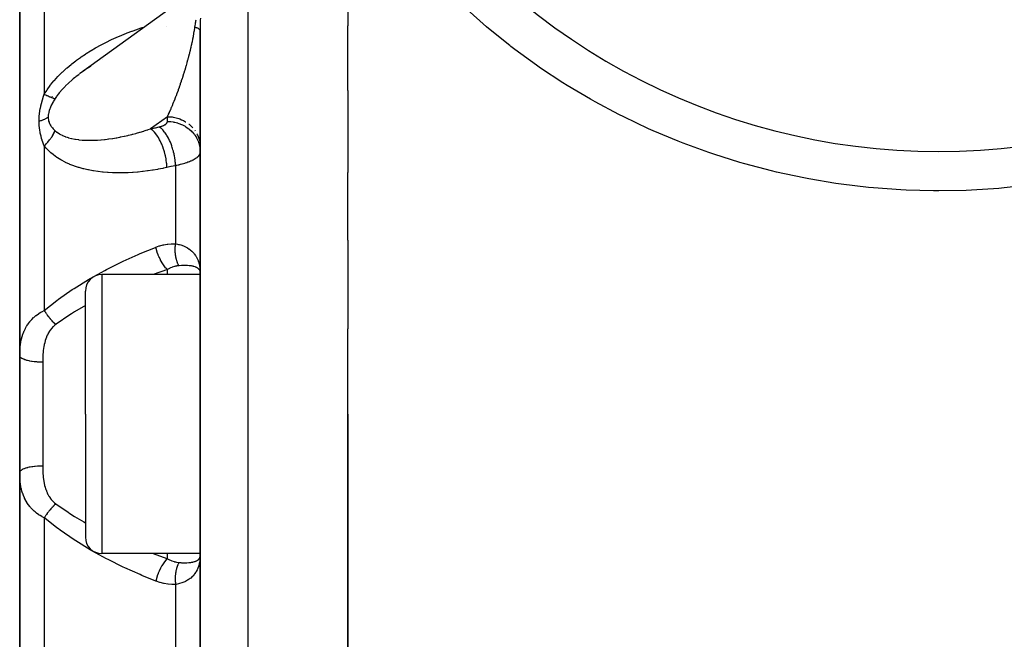
# Model space of a CAD drawing. Units: millimetres. Extents: x -185 to 329, y -192 to 192.
# Drawn here: x -30 to 0, y -26 to -7 of the extents above; entities that cross this region are included whole.
import ezdxf

# ---------------------------------------------------------------- set-up
doc = ezdxf.new("R2010")
doc.units = ezdxf.units.MM
doc.linetypes.add('DASHED', pattern=[9.652, 8.128, -1.524])
doc.layers.add('nevidi', color=4, linetype='DASHED')

msp = doc.modelspace()

# ---------------------------------------------------------------- linework, layer by layer
at = {"color": 2}
for p, q in [((-30, 3.111), (-30, -17.167)), ((-30, -17.167), (-30, 3.111)), ((-20, -4.699), (-20, -7.118)), ((-24.919, -6.232), (-28.078, -8.512)), ((-20, -9.087), (-20, -7.118)), ((-24.5, -7.266), (-24.5, -18.951)), ((-24.5, -18.951), (-24.5, -7.266)), ((-27.482, -8.146), (-27.478, -8.143)), ((-28.053, -8.492), (-28.011, -8.464)), ((-29, -9.278), (-29, -9.276)), ((-20, -9.087), (-20, -11.586)), ((-24.501, -10.768), (-24.5, -10.811)), ((-24.501, -10.913), (-24.5, -10.942)), ((-20, -13.648), (-20, -11.586)), ((-20, -13.648), (-20, -16.35)), ((-24.504, -14.552), (-24.5, -14.644)), ((-24.504, -14.554), (-24.5, -14.644)), ((-24.504, -14.557), (-24.5, -14.644)), ((-24.504, -14.559), (-24.5, -14.644)), ((-24.504, -14.562), (-24.5, -14.644)), ((-24.504, -14.564), (-24.5, -14.644)), ((-24.504, -14.567), (-24.5, -14.644)), ((-24.504, -14.569), (-24.5, -14.644)), ((-24.504, -14.571), (-24.5, -14.644)), ((-24.504, -14.574), (-24.5, -14.644)), ((-24.504, -14.576), (-24.5, -14.644)), ((-24.504, -14.579), (-24.5, -14.644)), ((-24.504, -14.581), (-24.5, -14.644)), ((-24.504, -14.584), (-24.5, -14.644)), ((-24.504, -14.586), (-24.5, -14.644)), ((-24.504, -14.588), (-24.5, -14.644)), ((-24.504, -14.591), (-24.5, -14.644)), ((-24.504, -14.595), (-24.5, -14.644)), ((-24.504, -14.596), (-24.5, -14.644)), ((-24.504, -14.598), (-24.5, -14.644)), ((-24.5, -14.701), (-27.5, -14.701)), ((-28, -18.951), (-28, -15.201)), ((-28, -18.951), (-28, -15.201)), ((-20, -18.951), (-20, -16.35)), ((-30, -18.951), (-30, -17.167)), ((-30, -17.167), (-30, -18.951)), ((-30, -20.734), (-30, -18.951)), ((-30, -18.951), (-30, -20.734)), ((-28, -18.951), (-28, -22.701)), ((-28, -18.951), (-28, -22.701)), ((-24.5, -18.951), (-24.5, -30.635)), ((-24.5, -30.635), (-24.5, -18.951)), ((-20, -52.951), (-20, -18.951)), ((-20, -18.951), (-20, -52.951)), ((-30, -20.732), (-30, -21.347)), ((-30, -20.734), (-30, -41.013)), ((-30, -41.013), (-30, -20.734)), ((-24.5, -23.201), (-27.5, -23.201)), ((-24.504, -23.349), (-24.5, -23.258)), ((-24.504, -23.346), (-24.5, -23.258)), ((-24.504, -23.344), (-24.5, -23.258)), ((-24.504, -23.31), (-24.5, -23.258)), ((-24.504, -23.313), (-24.503, -23.305)), ((-24.504, -23.342), (-24.503, -23.317)), ((-24.504, -23.339), (-24.503, -23.317)), ((-24.504, -23.337), (-24.503, -23.317)), ((-24.504, -23.334), (-24.503, -23.317))]:
    msp.add_line(p, q, dxfattribs=at)
for points in [[(-27.832, -8.346), (-27.847, -8.355), (-27.949, -8.423), (-27.964, -8.433), (-28.065, -8.503), (-28.078, -8.512)], [(-24.5, -23.258), (-24.502, -23.327), (-24.504, -23.351)]]:
    msp.add_lwpolyline(points, dxfattribs=at)
for centre, radius, start, end in [((-2, 9.049), 20, 212.6369, 327.3631), ((-27.5, -15.201), 0.5, 90, 180), ((-27.5, -22.701), 0.5, 180, 270)]:
    msp.add_arc(centre, radius, start, end, dxfattribs=at)
at = {"layer": 'nevidi', "color": 7, "linetype": 'Continuous'}
for p, q in [((-23.052, 14.943), (-23.052, -18.951)), ((-29.25, 2.36), (-29.25, -9.205)), ((-25.529, -7.128), (-25.53, -7.13)), ((-28.192, -8.597), (-28.288, -8.672)), ((-28.079, -8.514), (-28.178, -8.586)), ((-25.5, -9.887), (-26.012, -10.257)), ((-25.5, -10.032), (-25.5, -9.887)), ((-24.666, -10.302), (-24.654, -10.319)), ((-29.25, -10.773), (-29.25, -15.79)), ((-24.516, -10.645), (-24.506, -10.713)), ((-25.25, -11.377), (-25.25, -13.762)), ((-25.5, -14.701), (-25.5, -14.546)), ((-27.5, -14.701), (-27.5, -18.951)), ((-29.3, -17.369), (-29.3, -18.951)), ((-29.3, -18.951), (-29.3, -20.533)), ((-27.5, -18.951), (-27.5, -23.201)), ((-23.052, -18.951), (-23.052, -52.844)), ((-29.25, -22.111), (-29.25, -27.128)), ((-25.5, -23.355), (-25.5, -23.201)), ((-25.25, -24.14), (-25.25, -26.524))]:
    msp.add_line(p, q, dxfattribs=at)
for points in [[(-24.496, -6.886), (-24.497, -6.949), (-24.497, -6.953), (-24.497, -6.993), (-24.498, -7.015), (-24.498, -7.019), (-24.499, -7.081), (-24.499, -7.085), (-24.499, -7.146), (-24.499, -7.15), (-24.5, -7.21), (-24.5, -7.214), (-24.5, -7.266)], [(0.836, -11.964), (-0.001, -12.058), (-0.162, -12.072), (-1.001, -12.127), (-1.162, -12.134), (-1.998, -12.151), (-2.158, -12.15), (-2.991, -12.128), (-3.151, -12.12), (-3.982, -12.06), (-4.142, -12.044), (-4.97, -11.946), (-5.129, -11.923), (-5.955, -11.786), (-6.113, -11.755), (-6.936, -11.579), (-7.093, -11.541), (-7.903, -11.328), (-8.058, -11.283), (-8.853, -11.034), (-9.005, -10.982), (-9.785, -10.697), (-9.934, -10.638), (-10.699, -10.318), (-10.845, -10.253), (-11.596, -9.896), (-11.74, -9.824), (-12.471, -9.434), (-12.61, -9.356), (-13.315, -8.936), (-13.448, -8.853), (-14.128, -8.405), (-14.257, -8.316), (-14.91, -7.841), (-15.034, -7.746), (-15.068, -7.72), (-15.661, -7.245), (-15.78, -7.145), (-16.381, -6.616)], [(-29.25, -9.205), (-29.178, -9.089), (-29.165, -9.069), (-29.073, -8.94), (-29.058, -8.921), (-28.958, -8.798), (-28.943, -8.78), (-28.836, -8.663), (-28.819, -8.646), (-28.706, -8.533), (-28.689, -8.517), (-28.57, -8.41), (-28.552, -8.395), (-28.431, -8.293), (-28.412, -8.279), (-28.288, -8.182), (-28.269, -8.169), (-28.152, -8.084), (-28.142, -8.078), (-28.123, -8.065), (-27.994, -7.978), (-27.975, -7.966), (-27.843, -7.883), (-27.823, -7.872), (-27.69, -7.793), (-27.67, -7.782), (-27.535, -7.708), (-27.515, -7.697), (-27.378, -7.626), (-27.358, -7.616), (-27.221, -7.55), (-27.201, -7.54), (-27.064, -7.477), (-27.043, -7.468), (-26.906, -7.409), (-26.885, -7.401), (-26.747, -7.345), (-26.727, -7.337), (-26.588, -7.284), (-26.568, -7.277), (-26.429, -7.227), (-26.409, -7.22), (-26.27, -7.174), (-26.249, -7.167), (-26.188, -7.148)], [(-25.5, -9.887), (-25.476, -9.835), (-25.471, -9.825), (-25.463, -9.807), (-25.44, -9.758), (-25.435, -9.747), (-25.405, -9.679), (-25.4, -9.667), (-25.37, -9.597), (-25.365, -9.586), (-25.349, -9.549), (-25.335, -9.514), (-25.33, -9.502), (-25.3, -9.429), (-25.295, -9.417), (-25.266, -9.343), (-25.261, -9.331), (-25.238, -9.272), (-25.232, -9.255), (-25.227, -9.243), (-25.198, -9.167), (-25.193, -9.154), (-25.165, -9.077), (-25.16, -9.064), (-25.132, -8.986), (-25.131, -8.983), (-25.128, -8.973), (-25.1, -8.894), (-25.096, -8.881), (-25.069, -8.802), (-25.065, -8.789), (-25.038, -8.709), (-25.034, -8.697), (-25.031, -8.685), (-25.009, -8.616), (-25.004, -8.603), (-24.979, -8.523), (-24.975, -8.51), (-24.951, -8.43), (-24.947, -8.417), (-24.938, -8.385), (-24.924, -8.337), (-24.92, -8.324), (-24.897, -8.244), (-24.894, -8.231), (-24.872, -8.152), (-24.868, -8.138), (-24.855, -8.086), (-24.848, -8.06), (-24.844, -8.047), (-24.824, -7.968), (-24.821, -7.956), (-24.802, -7.878), (-24.799, -7.866), (-24.782, -7.795), (-24.781, -7.789), (-24.778, -7.776), (-24.761, -7.701), (-24.758, -7.688), (-24.742, -7.614), (-24.739, -7.602), (-24.724, -7.528), (-24.722, -7.516), (-24.722, -7.515), (-24.708, -7.444), (-24.706, -7.433), (-24.693, -7.362), (-24.691, -7.351), (-24.679, -7.282), (-24.677, -7.271), (-24.674, -7.252), (-24.666, -7.203), (-24.665, -7.193), (-24.659, -7.153)], [(-24.659, -7.153), (-24.653, -7.113), (-24.653, -7.11), (-24.646, -7.066), (-24.646, -7.064), (-24.64, -7.02), (-24.639, -7.017), (-24.638, -7.008), (-24.633, -6.973), (-24.633, -6.971), (-24.627, -6.932)], [(-24.659, -7.153), (-24.654, -7.155), (-24.647, -7.157), (-24.639, -7.16), (-24.624, -7.165), (-24.617, -7.168), (-24.605, -7.173), (-24.603, -7.174), (-24.598, -7.176), (-24.597, -7.177), (-24.584, -7.182), (-24.578, -7.185), (-24.567, -7.191), (-24.562, -7.194), (-24.559, -7.196), (-24.554, -7.199), (-24.552, -7.2), (-24.547, -7.203), (-24.539, -7.209), (-24.535, -7.212), (-24.527, -7.218), (-24.526, -7.219), (-24.524, -7.221), (-24.523, -7.222), (-24.518, -7.227), (-24.515, -7.23), (-24.51, -7.236), (-24.508, -7.239), (-24.506, -7.243), (-24.505, -7.246), (-24.505, -7.246), (-24.504, -7.249), (-24.501, -7.255), (-24.501, -7.258), (-24.5, -7.264)], [(-28.303, -8.683), (-28.368, -8.737), (-28.397, -8.762), (-28.411, -8.773), (-28.502, -8.855), (-28.515, -8.867), (-28.602, -8.951), (-28.615, -8.964), (-28.616, -8.964), (-28.697, -9.05), (-28.709, -9.063), (-28.786, -9.152), (-28.797, -9.165), (-28.816, -9.19), (-28.867, -9.257), (-28.878, -9.271), (-28.923, -9.338)], [(-29.41, -10.024), (-29.409, -9.954), (-29.409, -9.95), (-29.404, -9.875), (-29.404, -9.87), (-29.396, -9.796), (-29.396, -9.792), (-29.386, -9.717), (-29.385, -9.713), (-29.372, -9.64), (-29.372, -9.64), (-29.371, -9.635), (-29.356, -9.562), (-29.355, -9.558), (-29.338, -9.486), (-29.337, -9.482), (-29.318, -9.412), (-29.317, -9.408), (-29.296, -9.339), (-29.295, -9.335), (-29.272, -9.267), (-29.271, -9.263), (-29.25, -9.205)], [(-29.25, -9.205), (-29.245, -9.207), (-29.217, -9.22), (-29.207, -9.225), (-29.18, -9.237), (-29.176, -9.239), (-29.171, -9.242), (-29.166, -9.244), (-29.145, -9.253), (-29.137, -9.257), (-29.112, -9.268), (-29.104, -9.272), (-29.096, -9.275), (-29.087, -9.279), (-29.081, -9.281), (-29.073, -9.285), (-29.052, -9.294), (-29.045, -9.296), (-29.027, -9.304), (-29.024, -9.304), (-29.019, -9.306), (-29.018, -9.307), (-28.999, -9.314), (-28.993, -9.316), (-28.976, -9.322), (-28.971, -9.324), (-28.969, -9.324), (-28.963, -9.326), (-28.955, -9.329), (-28.951, -9.33), (-28.937, -9.334), (-28.933, -9.335), (-28.925, -9.337), (-28.923, -9.338)], [(-28.923, -9.338), (-28.952, -9.383), (-28.954, -9.386), (-28.968, -9.41), (-28.983, -9.435), (-28.984, -9.438), (-29.011, -9.488), (-29.013, -9.491), (-29.038, -9.541), (-29.039, -9.543), (-29.062, -9.594), (-29.063, -9.597), (-29.076, -9.627), (-29.083, -9.647), (-29.084, -9.65), (-29.101, -9.7), (-29.102, -9.703), (-29.115, -9.753), (-29.116, -9.755), (-29.126, -9.804), (-29.126, -9.807), (-29.129, -9.832), (-29.132, -9.855), (-29.132, -9.858), (-29.134, -9.899)], [(-29.41, -10.024), (-29.406, -10.023), (-29.355, -10.007), (-29.346, -10.004), (-29.338, -10.001), (-29.291, -9.983), (-29.284, -9.98), (-29.276, -9.977), (-29.233, -9.958), (-29.227, -9.954), (-29.22, -9.951), (-29.182, -9.93), (-29.176, -9.927), (-29.17, -9.923), (-29.137, -9.901), (-29.134, -9.899)], [(-29.134, -9.899), (-29.132, -9.937), (-29.132, -9.94), (-29.131, -9.946), (-29.127, -9.98), (-29.127, -9.982), (-29.118, -10.021), (-29.118, -10.023), (-29.106, -10.059), (-29.105, -10.061), (-29.091, -10.097), (-29.09, -10.099), (-29.09, -10.099), (-29.073, -10.132), (-29.072, -10.134), (-29.069, -10.139)], [(-25.5, -9.887), (-25.479, -9.887), (-25.453, -9.888), (-25.394, -9.892), (-25.356, -9.897), (-25.32, -9.902), (-25.272, -9.911), (-25.235, -9.92), (-25.19, -9.933), (-25.154, -9.944), (-25.118, -9.957), (-25.065, -9.979), (-25.041, -9.99), (-25.007, -10.007), (-24.949, -10.04), (-24.935, -10.049)], [(-29.25, -10.773), (-29.27, -10.724), (-29.272, -10.721), (-29.292, -10.667), (-29.293, -10.664), (-29.313, -10.609), (-29.314, -10.605), (-29.332, -10.549), (-29.333, -10.546), (-29.349, -10.488), (-29.35, -10.484), (-29.365, -10.425), (-29.365, -10.421), (-29.372, -10.389), (-29.378, -10.36), (-29.379, -10.356), (-29.39, -10.294), (-29.39, -10.29), (-29.398, -10.234), (-29.399, -10.226), (-29.399, -10.223), (-29.405, -10.157), (-29.406, -10.153), (-29.409, -10.087), (-29.409, -10.083), (-29.41, -10.024)], [(-29.069, -10.139), (-29.052, -10.166), (-29.051, -10.168), (-29.039, -10.185), (-29.03, -10.199), (-29.028, -10.2), (-29.005, -10.23), (-29.003, -10.232), (-28.978, -10.26), (-28.976, -10.261), (-28.949, -10.289), (-28.948, -10.29), (-28.923, -10.314)], [(-26.012, -10.257), (-25.998, -10.254), (-25.881, -10.228), (-25.864, -10.224), (-25.75, -10.199)], [(-25.75, -10.199), (-25.737, -10.196), (-25.734, -10.195), (-25.719, -10.191), (-25.716, -10.191), (-25.701, -10.186), (-25.699, -10.186), (-25.684, -10.181), (-25.682, -10.181), (-25.668, -10.176), (-25.666, -10.175), (-25.653, -10.17), (-25.651, -10.17), (-25.638, -10.165), (-25.636, -10.164), (-25.623, -10.158), (-25.621, -10.158), (-25.61, -10.152), (-25.608, -10.151), (-25.597, -10.146), (-25.595, -10.145), (-25.585, -10.139), (-25.583, -10.138), (-25.573, -10.132), (-25.572, -10.131), (-25.562, -10.125), (-25.561, -10.124), (-25.553, -10.117), (-25.551, -10.116), (-25.543, -10.11), (-25.542, -10.109), (-25.535, -10.102), (-25.534, -10.101), (-25.528, -10.095), (-25.527, -10.094), (-25.521, -10.087), (-25.52, -10.086), (-25.515, -10.079), (-25.515, -10.078), (-25.511, -10.071), (-25.51, -10.07), (-25.507, -10.063), (-25.506, -10.062), (-25.504, -10.055), (-25.503, -10.054), (-25.501, -10.047), (-25.501, -10.045), (-25.5, -10.038), (-25.5, -10.037), (-25.5, -10.032)], [(-25.25, -11.377), (-25.254, -11.311), (-25.257, -11.281), (-25.258, -11.271), (-25.258, -11.269), (-25.266, -11.197), (-25.271, -11.167), (-25.274, -11.148), (-25.274, -11.145), (-25.285, -11.083), (-25.292, -11.052), (-25.298, -11.023), (-25.298, -11.02), (-25.311, -10.968), (-25.318, -10.938), (-25.329, -10.901), (-25.329, -10.898), (-25.342, -10.856), (-25.351, -10.827), (-25.366, -10.781), (-25.367, -10.779), (-25.378, -10.748), (-25.389, -10.719), (-25.41, -10.668), (-25.411, -10.665), (-25.42, -10.644), (-25.432, -10.618), (-25.459, -10.562), (-25.461, -10.559), (-25.467, -10.548), (-25.48, -10.523), (-25.514, -10.465), (-25.515, -10.462), (-25.517, -10.459), (-25.531, -10.437), (-25.571, -10.379), (-25.571, -10.378), (-25.573, -10.376), (-25.585, -10.359), (-25.626, -10.309), (-25.632, -10.303), (-25.633, -10.302), (-25.642, -10.292), (-25.684, -10.251), (-25.695, -10.241), (-25.696, -10.24), (-25.7, -10.237), (-25.743, -10.204), (-25.75, -10.199)], [(-25.5, -10.032), (-25.453, -10.033), (-25.427, -10.035), (-25.394, -10.038), (-25.32, -10.048), (-25.305, -10.051), (-25.273, -10.057), (-25.19, -10.079), (-25.186, -10.08), (-25.155, -10.09), (-25.071, -10.122), (-25.066, -10.125), (-25.042, -10.136), (-24.963, -10.177), (-24.949, -10.186), (-24.936, -10.194), (-24.863, -10.244), (-24.842, -10.261), (-24.838, -10.264), (-24.773, -10.322), (-24.751, -10.345), (-24.747, -10.348), (-24.694, -10.41), (-24.675, -10.435), (-24.666, -10.447), (-24.628, -10.506), (-24.612, -10.533), (-24.6, -10.555), (-24.575, -10.609), (-24.563, -10.637), (-24.55, -10.67), (-24.535, -10.716), (-24.527, -10.746), (-24.517, -10.79), (-24.51, -10.828), (-24.506, -10.858), (-24.501, -10.913)], [(-24.842, -10.116), (-24.838, -10.119), (-24.809, -10.143), (-24.751, -10.199), (-24.747, -10.203), (-24.726, -10.227)], [(-29.25, -10.773), (-29.244, -10.768), (-29.227, -10.751), (-29.217, -10.741), (-29.19, -10.714), (-29.18, -10.703), (-29.166, -10.688), (-29.156, -10.678), (-29.154, -10.675), (-29.145, -10.665), (-29.121, -10.637), (-29.112, -10.626), (-29.089, -10.597), (-29.087, -10.595), (-29.081, -10.587), (-29.078, -10.584), (-29.059, -10.558), (-29.051, -10.547), (-29.031, -10.518), (-29.024, -10.507), (-29.019, -10.499), (-29.012, -10.488), (-29.005, -10.478), (-28.999, -10.467), (-28.982, -10.438), (-28.976, -10.427), (-28.963, -10.403), (-28.961, -10.398), (-28.958, -10.392), (-28.955, -10.387), (-28.942, -10.358), (-28.937, -10.348), (-28.925, -10.319), (-28.923, -10.314)], [(-28.923, -10.314), (-28.919, -10.317), (-28.871, -10.357), (-28.861, -10.364), (-28.792, -10.409), (-28.781, -10.416), (-28.757, -10.429), (-28.707, -10.454), (-28.695, -10.46), (-28.616, -10.492), (-28.604, -10.497), (-28.55, -10.515), (-28.52, -10.524), (-28.508, -10.528), (-28.421, -10.55), (-28.407, -10.553), (-28.317, -10.571), (-28.304, -10.573), (-28.3, -10.574), (-28.211, -10.587), (-28.197, -10.588), (-28.101, -10.598), (-28.087, -10.599), (-28.011, -10.603), (-27.99, -10.604), (-27.975, -10.605), (-27.877, -10.607), (-27.862, -10.607), (-27.762, -10.606), (-27.748, -10.605), (-27.686, -10.603), (-27.647, -10.601), (-27.632, -10.6), (-27.53, -10.593), (-27.515, -10.591), (-27.413, -10.581), (-27.398, -10.58), (-27.332, -10.572), (-27.295, -10.567), (-27.28, -10.565), (-27.177, -10.55), (-27.162, -10.548), (-27.059, -10.53), (-27.044, -10.528), (-26.954, -10.511), (-26.94, -10.508), (-26.925, -10.505), (-26.821, -10.483), (-26.805, -10.48), (-26.701, -10.456), (-26.686, -10.452), (-26.581, -10.427), (-26.566, -10.423), (-26.556, -10.42), (-26.461, -10.395), (-26.446, -10.39), (-26.341, -10.361), (-26.325, -10.356), (-26.22, -10.324), (-26.204, -10.319), (-26.147, -10.301), (-26.098, -10.286), (-26.083, -10.281), (-26.012, -10.257)], [(-25.512, -11.435), (-25.513, -11.416), (-25.52, -11.332), (-25.52, -11.329), (-25.524, -11.293), (-25.536, -11.208), (-25.536, -11.205), (-25.542, -11.169), (-25.559, -11.084), (-25.56, -11.081), (-25.568, -11.045), (-25.59, -10.961), (-25.591, -10.958), (-25.601, -10.923), (-25.627, -10.842), (-25.628, -10.839), (-25.64, -10.806), (-25.671, -10.728), (-25.672, -10.726), (-25.686, -10.694), (-25.721, -10.622), (-25.722, -10.62), (-25.737, -10.59), (-25.775, -10.524), (-25.776, -10.523), (-25.792, -10.496), (-25.832, -10.438), (-25.834, -10.436), (-25.851, -10.413), (-25.893, -10.363), (-25.894, -10.361), (-25.912, -10.342), (-25.955, -10.3), (-25.957, -10.299), (-25.975, -10.284), (-26.012, -10.257)], [(-24.599, -10.409), (-24.594, -10.419), (-24.562, -10.492), (-24.549, -10.524), (-24.549, -10.525), (-24.526, -10.601), (-24.518, -10.636)], [(-25.512, -11.435), (-25.622, -11.459), (-25.642, -11.463), (-25.777, -11.489), (-25.797, -11.492), (-25.932, -11.515), (-25.951, -11.518), (-26.086, -11.538), (-26.106, -11.541), (-26.239, -11.558), (-26.259, -11.56), (-26.393, -11.574), (-26.413, -11.576), (-26.546, -11.586), (-26.566, -11.588), (-26.698, -11.595), (-26.718, -11.596), (-26.851, -11.6), (-26.87, -11.6), (-27.002, -11.601), (-27.022, -11.601), (-27.154, -11.598), (-27.173, -11.597), (-27.305, -11.59), (-27.324, -11.589), (-27.455, -11.578), (-27.475, -11.576), (-27.605, -11.561), (-27.624, -11.558), (-27.754, -11.538), (-27.773, -11.535), (-27.901, -11.511), (-27.92, -11.507), (-28.046, -11.478), (-28.065, -11.473), (-28.19, -11.438), (-28.208, -11.433), (-28.33, -11.393), (-28.348, -11.386), (-28.468, -11.34), (-28.485, -11.333), (-28.601, -11.28), (-28.618, -11.272), (-28.73, -11.213), (-28.746, -11.204), (-28.853, -11.138), (-28.868, -11.128), (-28.97, -11.054), (-28.985, -11.043), (-29.047, -10.99), (-29.081, -10.96), (-29.094, -10.947), (-29.182, -10.856), (-29.195, -10.842), (-29.25, -10.773)], [(-24.501, -10.972), (-24.501, -10.975), (-24.504, -10.992), (-24.505, -10.995), (-24.51, -11.013), (-24.511, -11.016), (-24.514, -11.022), (-24.519, -11.034), (-24.521, -11.037), (-24.531, -11.054), (-24.532, -11.057), (-24.545, -11.075), (-24.547, -11.077), (-24.555, -11.087), (-24.562, -11.095), (-24.564, -11.097), (-24.581, -11.115), (-24.584, -11.117), (-24.604, -11.134), (-24.607, -11.137), (-24.623, -11.149), (-24.628, -11.153), (-24.632, -11.156), (-24.656, -11.172), (-24.66, -11.175), (-24.685, -11.191), (-24.69, -11.193), (-24.716, -11.208), (-24.717, -11.209), (-24.722, -11.211), (-24.752, -11.226), (-24.757, -11.229), (-24.788, -11.243), (-24.794, -11.246), (-24.828, -11.26), (-24.832, -11.262), (-24.833, -11.262), (-24.869, -11.276), (-24.875, -11.278), (-24.912, -11.291), (-24.918, -11.293), (-24.957, -11.306), (-24.964, -11.308), (-24.971, -11.31), (-25.004, -11.32), (-25.011, -11.322), (-25.053, -11.333), (-25.06, -11.335), (-25.103, -11.346), (-25.11, -11.348), (-25.128, -11.352), (-25.155, -11.358), (-25.163, -11.36), (-25.209, -11.37), (-25.217, -11.371), (-25.25, -11.377)], [(-25.25, -11.377), (-25.264, -11.381), (-25.381, -11.406), (-25.398, -11.41), (-25.512, -11.435)], [(-25.85, -13.864), (-25.747, -13.827), (-25.734, -13.823), (-25.625, -13.794), (-25.612, -13.791), (-25.503, -13.772), (-25.49, -13.77), (-25.38, -13.761), (-25.367, -13.76), (-25.257, -13.761), (-25.25, -13.762)], [(-25.147, -14.429), (-25.155, -14.414), (-25.157, -14.411), (-25.166, -14.394), (-25.168, -14.391), (-25.17, -14.386), (-25.172, -14.383), (-25.177, -14.372), (-25.178, -14.369), (-25.187, -14.35), (-25.188, -14.347), (-25.195, -14.33), (-25.196, -14.327), (-25.197, -14.323), (-25.205, -14.303), (-25.206, -14.299), (-25.213, -14.278), (-25.214, -14.274), (-25.216, -14.269), (-25.217, -14.265), (-25.22, -14.252), (-25.222, -14.248), (-25.227, -14.226), (-25.228, -14.222), (-25.233, -14.203), (-25.234, -14.199), (-25.235, -14.195), (-25.24, -14.172), (-25.24, -14.167), (-25.245, -14.144), (-25.245, -14.139), (-25.246, -14.133), (-25.247, -14.129), (-25.249, -14.115), (-25.25, -14.11), (-25.253, -14.086), (-25.253, -14.081), (-25.255, -14.06), (-25.256, -14.057), (-25.256, -14.052), (-25.258, -14.027), (-25.259, -14.022), (-25.26, -13.997), (-25.26, -13.992), (-25.26, -13.986), (-25.261, -13.982), (-25.261, -13.966), (-25.261, -13.962), (-25.261, -13.936), (-25.261, -13.931), (-25.261, -13.91), (-25.261, -13.906), (-25.261, -13.901), (-25.26, -13.875), (-25.26, -13.87), (-25.258, -13.844), (-25.258, -13.84), (-25.257, -13.833), (-25.257, -13.829), (-25.256, -13.814), (-25.255, -13.809), (-25.253, -13.784), (-25.252, -13.779), (-25.25, -13.762)], [(-25.25, -13.762), (-25.188, -13.772), (-25.16, -13.778), (-25.128, -13.786), (-25.086, -13.797), (-25.06, -13.806), (-24.992, -13.832), (-24.971, -13.842), (-24.968, -13.843), (-24.906, -13.875), (-24.884, -13.888), (-24.832, -13.922), (-24.828, -13.925), (-24.809, -13.94), (-24.759, -13.982), (-24.742, -13.999), (-24.716, -14.026), (-24.698, -14.046), (-24.684, -14.063), (-24.646, -14.114), (-24.633, -14.134), (-24.623, -14.151), (-24.602, -14.188), (-24.592, -14.209), (-24.566, -14.267), (-24.558, -14.288), (-24.555, -14.297), (-24.539, -14.349), (-24.532, -14.372), (-24.518, -14.436), (-24.514, -14.459), (-24.514, -14.462), (-24.506, -14.526), (-24.504, -14.55)], [(-29.25, -15.79), (-28.872, -15.49), (-28.869, -15.487), (-28.822, -15.452), (-28.398, -15.155), (-28.345, -15.121), (-27.908, -14.85), (-27.856, -14.82), (-27.41, -14.573), (-27.357, -14.544), (-26.905, -14.318), (-26.849, -14.292), (-26.388, -14.084), (-26.333, -14.06), (-25.867, -13.87), (-25.85, -13.864)], [(-25.5, -14.546), (-25.538, -14.507), (-25.541, -14.504), (-25.541, -14.503), (-25.543, -14.501), (-25.583, -14.454), (-25.586, -14.45), (-25.586, -14.449), (-25.588, -14.447), (-25.627, -14.393), (-25.63, -14.389), (-25.63, -14.389), (-25.632, -14.386), (-25.669, -14.327), (-25.672, -14.322), (-25.672, -14.322), (-25.674, -14.319), (-25.709, -14.256), (-25.712, -14.25), (-25.712, -14.25), (-25.713, -14.247), (-25.745, -14.18), (-25.748, -14.175), (-25.748, -14.174), (-25.749, -14.171), (-25.778, -14.102), (-25.78, -14.096), (-25.78, -14.096), (-25.782, -14.092), (-25.807, -14.022), (-25.809, -14.016), (-25.809, -14.016), (-25.81, -14.012), (-25.831, -13.941), (-25.833, -13.935), (-25.833, -13.935), (-25.834, -13.931), (-25.85, -13.864)], [(-25.5, -14.546), (-25.932, -14.698), (-25.938, -14.701)], [(-25.147, -14.429), (-25.208, -14.436), (-25.216, -14.438), (-25.251, -14.445), (-25.274, -14.451), (-25.28, -14.452), (-25.288, -14.454), (-25.352, -14.476), (-25.36, -14.479), (-25.406, -14.498), (-25.424, -14.506), (-25.432, -14.51), (-25.496, -14.543), (-25.5, -14.546)], [(-24.58, -14.5), (-24.605, -14.485), (-24.615, -14.48), (-24.641, -14.469), (-24.646, -14.467), (-24.655, -14.464), (-24.658, -14.462), (-24.695, -14.451), (-24.709, -14.448), (-24.717, -14.446), (-24.75, -14.439), (-24.766, -14.436), (-24.807, -14.43), (-24.813, -14.43), (-24.832, -14.428), (-24.884, -14.424), (-24.904, -14.423), (-24.91, -14.422), (-24.961, -14.421), (-24.983, -14.421), (-25.023, -14.422), (-25.045, -14.423), (-25.069, -14.424), (-25.136, -14.428), (-25.145, -14.428), (-25.147, -14.429)], [(-24.512, -14.578), (-24.523, -14.557), (-24.528, -14.549), (-24.536, -14.539), (-24.544, -14.53), (-24.55, -14.523), (-24.571, -14.506), (-24.579, -14.5)], [(-30, -17.167), (-30, -17.122), (-29.999, -17.112), (-29.998, -17.05), (-29.997, -17.04), (-29.994, -16.979), (-29.993, -16.969), (-29.988, -16.907), (-29.986, -16.897), (-29.986, -16.894), (-29.979, -16.836), (-29.978, -16.826), (-29.968, -16.764), (-29.966, -16.754), (-29.954, -16.693), (-29.951, -16.683), (-29.945, -16.657), (-29.936, -16.622), (-29.933, -16.612), (-29.915, -16.551), (-29.912, -16.541), (-29.89, -16.48), (-29.886, -16.47), (-29.877, -16.448), (-29.861, -16.41), (-29.857, -16.4), (-29.828, -16.341), (-29.823, -16.331), (-29.789, -16.273), (-29.784, -16.265), (-29.783, -16.263), (-29.763, -16.232), (-29.745, -16.205), (-29.739, -16.196), (-29.695, -16.139), (-29.688, -16.13), (-29.668, -16.106), (-29.639, -16.074), (-29.63, -16.065), (-29.575, -16.011), (-29.566, -16.002), (-29.529, -15.97), (-29.505, -15.95), (-29.494, -15.941), (-29.426, -15.892), (-29.414, -15.884), (-29.372, -15.857), (-29.338, -15.837), (-29.325, -15.83), (-29.25, -15.79)], [(-28.9, -16.22), (-28.92, -16.201), (-28.926, -16.195), (-28.936, -16.186), (-28.939, -16.183), (-28.95, -16.172), (-28.957, -16.165), (-28.976, -16.146), (-28.979, -16.143), (-28.981, -16.141), (-28.988, -16.134), (-29.011, -16.109), (-29.015, -16.104), (-29.018, -16.101), (-29.018, -16.101), (-29.041, -16.076), (-29.047, -16.068), (-29.053, -16.061), (-29.056, -16.058), (-29.07, -16.042), (-29.076, -16.034), (-29.091, -16.017), (-29.093, -16.013), (-29.098, -16.007), (-29.105, -15.999), (-29.126, -15.972), (-29.127, -15.971), (-29.129, -15.968), (-29.132, -15.964), (-29.153, -15.937), (-29.159, -15.929), (-29.161, -15.925), (-29.164, -15.921), (-29.178, -15.901), (-29.184, -15.893), (-29.194, -15.878), (-29.196, -15.875), (-29.203, -15.865), (-29.208, -15.857), (-29.225, -15.832), (-29.226, -15.829), (-29.227, -15.828), (-29.231, -15.821), (-29.248, -15.793), (-29.25, -15.79)], [(-28, -15.642), (-28.326, -15.835), (-28.426, -15.897), (-28.472, -15.927), (-28.889, -16.212), (-28.9, -16.22)], [(-28.9, -16.22), (-28.933, -16.245), (-28.94, -16.251), (-28.981, -16.289), (-28.988, -16.295), (-29.025, -16.335), (-29.03, -16.341), (-29.063, -16.383), (-29.069, -16.39), (-29.098, -16.434), (-29.103, -16.442), (-29.13, -16.487), (-29.134, -16.495), (-29.157, -16.541), (-29.161, -16.549), (-29.181, -16.597), (-29.185, -16.604), (-29.203, -16.653), (-29.205, -16.661), (-29.221, -16.71), (-29.224, -16.718), (-29.237, -16.768), (-29.239, -16.776), (-29.251, -16.827), (-29.253, -16.835), (-29.263, -16.886), (-29.264, -16.895), (-29.273, -16.947), (-29.274, -16.955), (-29.281, -17.007), (-29.282, -17.015), (-29.287, -17.067), (-29.288, -17.076), (-29.292, -17.128), (-29.293, -17.137), (-29.296, -17.187), (-29.296, -17.189), (-29.296, -17.198), (-29.298, -17.25), (-29.299, -17.259), (-29.3, -17.312), (-29.3, -17.321), (-29.3, -17.369)], [(-29.3, -17.369), (-29.307, -17.369), (-29.366, -17.368), (-29.374, -17.367), (-29.394, -17.367), (-29.458, -17.363), (-29.459, -17.363), (-29.478, -17.362), (-29.542, -17.356), (-29.548, -17.355), (-29.56, -17.354), (-29.621, -17.346), (-29.633, -17.344), (-29.638, -17.343), (-29.695, -17.333), (-29.711, -17.33), (-29.713, -17.33), (-29.763, -17.318), (-29.778, -17.314), (-29.785, -17.312), (-29.825, -17.3), (-29.837, -17.296), (-29.848, -17.292), (-29.877, -17.281), (-29.888, -17.276), (-29.901, -17.27), (-29.921, -17.259), (-29.93, -17.254), (-29.943, -17.246), (-29.956, -17.237), (-29.963, -17.231), (-29.974, -17.221), (-29.981, -17.213), (-29.985, -17.208), (-29.993, -17.194), (-29.996, -17.189), (-29.998, -17.183), (-30, -17.167)], [(-29.3, -20.533), (-29.355, -20.533), (-29.366, -20.533), (-29.374, -20.534), (-29.44, -20.537), (-29.458, -20.538), (-29.459, -20.538), (-29.524, -20.543), (-29.542, -20.545), (-29.548, -20.546), (-29.604, -20.552), (-29.621, -20.555), (-29.634, -20.557), (-29.679, -20.565), (-29.695, -20.568), (-29.713, -20.571), (-29.749, -20.579), (-29.763, -20.583), (-29.785, -20.589), (-29.811, -20.596), (-29.825, -20.601), (-29.848, -20.609), (-29.866, -20.616), (-29.878, -20.62), (-29.902, -20.631), (-29.913, -20.637), (-29.922, -20.641), (-29.944, -20.655), (-29.95, -20.659), (-29.957, -20.664), (-29.975, -20.68), (-29.977, -20.683), (-29.982, -20.688), (-29.994, -20.707), (-29.994, -20.707), (-29.996, -20.713), (-30, -20.732), (-30, -20.734)], [(-29.3, -20.533), (-29.3, -20.572), (-29.3, -20.581), (-29.299, -20.634), (-29.299, -20.643), (-29.297, -20.695), (-29.296, -20.704), (-29.296, -20.714), (-29.294, -20.757), (-29.293, -20.765), (-29.289, -20.817), (-29.288, -20.826), (-29.283, -20.878), (-29.282, -20.886), (-29.276, -20.937), (-29.274, -20.946), (-29.266, -20.997), (-29.265, -21.005), (-29.255, -21.056), (-29.254, -21.064), (-29.242, -21.115), (-29.24, -21.123), (-29.227, -21.173), (-29.224, -21.181), (-29.209, -21.23), (-29.206, -21.239), (-29.188, -21.287), (-29.185, -21.295), (-29.165, -21.343), (-29.161, -21.351), (-29.138, -21.398), (-29.134, -21.406), (-29.13, -21.414), (-29.108, -21.451), (-29.103, -21.459), (-29.074, -21.503), (-29.069, -21.51), (-29.036, -21.552), (-29.031, -21.559), (-28.994, -21.6), (-28.988, -21.606), (-28.947, -21.644), (-28.94, -21.65), (-28.9, -21.681)], [(-29.25, -22.111), (-29.312, -22.078), (-29.326, -22.071), (-29.372, -22.044), (-29.403, -22.025), (-29.415, -22.017), (-29.484, -21.967), (-29.495, -21.959), (-29.529, -21.931), (-29.557, -21.907), (-29.567, -21.898), (-29.622, -21.844), (-29.631, -21.835), (-29.668, -21.795), (-29.681, -21.78), (-29.689, -21.77), (-29.733, -21.713), (-29.74, -21.704), (-29.763, -21.669), (-29.779, -21.646), (-29.784, -21.636), (-29.785, -21.636), (-29.819, -21.577), (-29.824, -21.567), (-29.853, -21.508), (-29.858, -21.498), (-29.877, -21.453), (-29.883, -21.438), (-29.887, -21.428), (-29.909, -21.368), (-29.912, -21.358), (-29.931, -21.298), (-29.934, -21.288), (-29.945, -21.244), (-29.949, -21.228), (-29.951, -21.218), (-29.964, -21.157), (-29.966, -21.147), (-29.976, -21.086), (-29.977, -21.076), (-29.985, -21.015), (-29.986, -21.007), (-29.986, -21.005), (-29.992, -20.943), (-29.993, -20.933), (-29.997, -20.872), (-29.997, -20.862), (-29.999, -20.8), (-29.999, -20.79), (-30, -20.734)], [(-28.9, -21.681), (-28.903, -21.684), (-28.926, -21.706), (-28.933, -21.712), (-28.933, -21.713), (-28.936, -21.715), (-28.957, -21.736), (-28.964, -21.743), (-28.973, -21.752), (-28.975, -21.755), (-28.988, -21.767), (-28.994, -21.775), (-29.012, -21.793), (-29.015, -21.797), (-29.018, -21.8), (-29.024, -21.807), (-29.047, -21.833), (-29.05, -21.836), (-29.053, -21.84), (-29.054, -21.841), (-29.076, -21.867), (-29.083, -21.875), (-29.088, -21.881), (-29.091, -21.884), (-29.105, -21.902), (-29.111, -21.91), (-29.124, -21.926), (-29.127, -21.93), (-29.132, -21.937), (-29.138, -21.945), (-29.159, -21.973), (-29.161, -21.976), (-29.164, -21.981), (-29.184, -22.008), (-29.19, -22.016), (-29.191, -22.019), (-29.194, -22.023), (-29.208, -22.044), (-29.214, -22.052), (-29.222, -22.066), (-29.225, -22.069), (-29.231, -22.08), (-29.236, -22.088), (-29.25, -22.111)], [(-28.9, -21.681), (-28.523, -21.941), (-28.472, -21.974), (-28.326, -22.067), (-28.048, -22.232), (-28, -22.259)], [(-25.85, -24.037), (-26.278, -23.864), (-26.333, -23.841), (-26.794, -23.635), (-26.849, -23.609), (-27.303, -23.385), (-27.357, -23.357), (-27.802, -23.113), (-27.856, -23.081), (-28.292, -22.815), (-28.345, -22.78), (-28.77, -22.487), (-28.822, -22.449), (-28.869, -22.414), (-29.235, -22.123), (-29.25, -22.111)], [(-25.936, -23.201), (-25.517, -23.35), (-25.5, -23.355)], [(-25.5, -23.355), (-25.539, -23.395), (-25.541, -23.397), (-25.541, -23.398), (-25.544, -23.401), (-25.584, -23.449), (-25.586, -23.451), (-25.586, -23.452), (-25.589, -23.456), (-25.628, -23.509), (-25.63, -23.512), (-25.63, -23.513), (-25.633, -23.517), (-25.67, -23.576), (-25.672, -23.579), (-25.672, -23.579), (-25.675, -23.584), (-25.71, -23.647), (-25.712, -23.651), (-25.712, -23.651), (-25.714, -23.656), (-25.746, -23.723), (-25.748, -23.726), (-25.748, -23.727), (-25.75, -23.732), (-25.779, -23.801), (-25.78, -23.805), (-25.78, -23.805), (-25.783, -23.811), (-25.807, -23.881), (-25.809, -23.885), (-25.809, -23.886), (-25.811, -23.891), (-25.832, -23.962), (-25.833, -23.966), (-25.834, -23.972), (-25.85, -24.037)], [(-25.5, -23.355), (-25.439, -23.388), (-25.432, -23.391), (-25.406, -23.403), (-25.367, -23.42), (-25.36, -23.422), (-25.295, -23.444), (-25.288, -23.447), (-25.274, -23.451), (-25.251, -23.456), (-25.223, -23.462), (-25.216, -23.463), (-25.15, -23.472), (-25.147, -23.472)], [(-24.504, -23.351), (-24.511, -23.418), (-24.514, -23.439), (-24.514, -23.442), (-24.527, -23.507), (-24.532, -23.529), (-24.551, -23.591), (-24.555, -23.604), (-24.558, -23.613), (-24.582, -23.672), (-24.592, -23.692), (-24.622, -23.748), (-24.623, -23.75), (-24.633, -23.767), (-24.669, -23.819), (-24.683, -23.837), (-24.716, -23.875), (-24.725, -23.885), (-24.741, -23.902), (-24.79, -23.946), (-24.808, -23.961), (-24.832, -23.979), (-24.863, -24), (-24.884, -24.013), (-24.944, -24.047), (-24.968, -24.058), (-24.971, -24.059), (-25.034, -24.086), (-25.059, -24.095), (-25.128, -24.116), (-25.131, -24.116), (-25.158, -24.123), (-25.236, -24.137), (-25.25, -24.14)], [(-25.147, -23.472), (-25.145, -23.473), (-25.092, -23.476), (-25.068, -23.478), (-25.023, -23.479), (-25.004, -23.48), (-24.982, -23.48), (-24.924, -23.479), (-24.91, -23.479), (-24.903, -23.478), (-24.85, -23.475), (-24.831, -23.473), (-24.807, -23.471), (-24.783, -23.467), (-24.766, -23.465), (-24.723, -23.457), (-24.717, -23.455), (-24.708, -23.453), (-24.671, -23.443), (-24.658, -23.439), (-24.655, -23.437), (-24.641, -23.432), (-24.626, -23.426), (-24.615, -23.421), (-24.588, -23.406), (-24.58, -23.401), (-24.579, -23.401), (-24.557, -23.384), (-24.55, -23.378), (-24.536, -23.362), (-24.533, -23.359), (-24.528, -23.352), (-24.516, -23.331), (-24.512, -23.323), (-24.509, -23.314), (-24.507, -23.309), (-24.505, -23.3), (-24.503, -23.291)], [(-25.147, -23.472), (-25.154, -23.484), (-25.155, -23.487), (-25.165, -23.504), (-25.166, -23.507), (-25.172, -23.518), (-25.173, -23.521), (-25.175, -23.525), (-25.177, -23.529), (-25.185, -23.548), (-25.187, -23.551), (-25.195, -23.571), (-25.196, -23.574), (-25.196, -23.575), (-25.197, -23.578), (-25.203, -23.595), (-25.205, -23.598), (-25.212, -23.619), (-25.213, -23.623), (-25.217, -23.636), (-25.218, -23.64), (-25.219, -23.645), (-25.22, -23.649), (-25.226, -23.671), (-25.227, -23.675), (-25.233, -23.698), (-25.234, -23.702), (-25.234, -23.702), (-25.235, -23.706), (-25.239, -23.726), (-25.24, -23.729), (-25.244, -23.754), (-25.245, -23.757), (-25.247, -23.772), (-25.248, -23.776), (-25.248, -23.782), (-25.249, -23.786), (-25.252, -23.811), (-25.253, -23.815), (-25.255, -23.84), (-25.256, -23.845), (-25.256, -23.845), (-25.256, -23.849), (-25.258, -23.87), (-25.258, -23.874), (-25.26, -23.9), (-25.26, -23.904), (-25.261, -23.92), (-25.261, -23.924), (-25.261, -23.93), (-25.261, -23.935), (-25.261, -23.961), (-25.261, -23.965), (-25.261, -23.991), (-25.261, -23.996), (-25.261, -23.996), (-25.261, -24), (-25.26, -24.022), (-25.26, -24.026), (-25.258, -24.053), (-25.258, -24.057), (-25.257, -24.072), (-25.257, -24.076), (-25.256, -24.083), (-25.256, -24.087), (-25.253, -24.113), (-25.253, -24.118), (-25.25, -24.14)], [(-25.25, -24.14), (-25.353, -24.141), (-25.367, -24.141), (-25.477, -24.133), (-25.49, -24.131), (-25.6, -24.113), (-25.613, -24.11), (-25.722, -24.082), (-25.735, -24.078), (-25.843, -24.04), (-25.85, -24.037)]]:
    msp.add_lwpolyline(points, dxfattribs=at)

doc.saveas('drawing.dxf')
